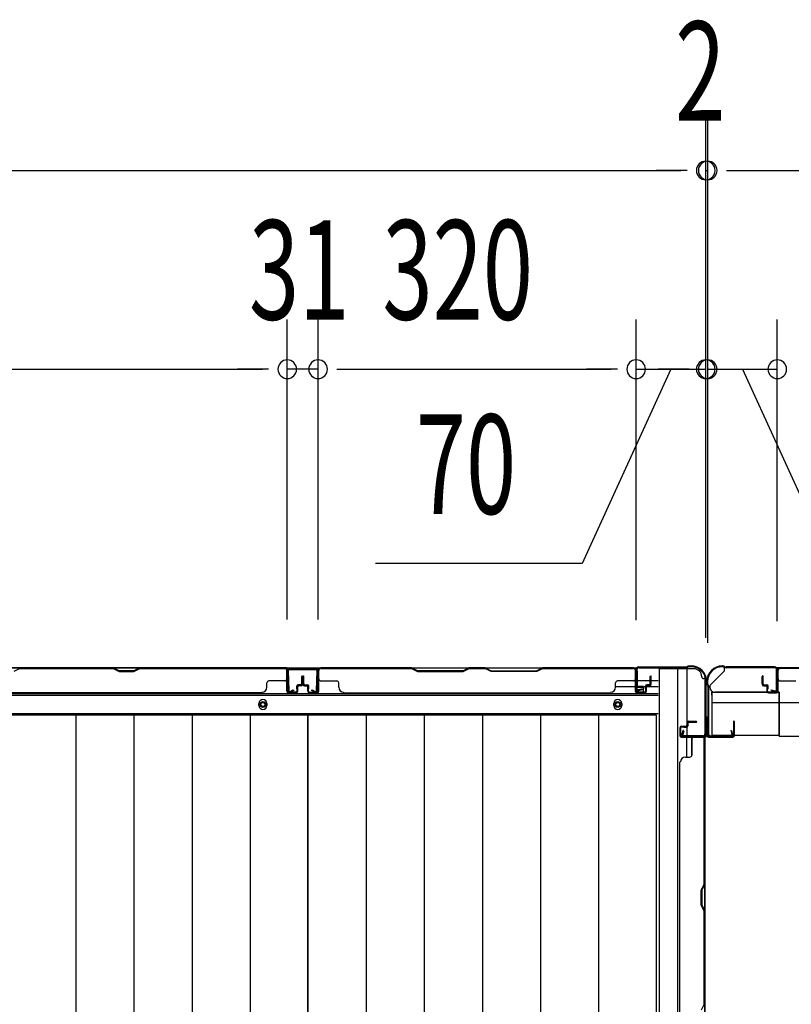
# Model space of a CAD drawing. Extents: x 543 to 20478, y 217 to 14052.
# Drawn here: x 2778 to 3555, y 5914 to 6905 of the extents above; entities that cross this region are included whole.
import ezdxf

# ---------------------------------------------------------------- set-up
doc = ezdxf.new("R2010")
doc.units = 0
doc.header["$LTSCALE"] = 50
doc.header["$MEASUREMENT"] = 0
for name, color, linetype in [('SUNPOU', 4, 'CONTINUOUS'), ('U1', 3, 'CONTINUOUS'), ('上枠', 3, 'CONTINUOUS'), ('下枠', 3, 'CONTINUOUS'), ('下枠側', 1, 'CONTINUOUS'), ('下枠後', 3, 'CONTINUOUS'), ('壁パネル', 2, 'CONTINUOUS'), ('床押さえ', 1, 'CONTINUOUS'), ('床板', 7, 'CONTINUOUS'), ('柱後', 3, 'CONTINUOUS'), ('間柱', 4, 'CONTINUOUS')]:
    doc.layers.add(name, color=color, linetype=linetype)
doc.styles.add('00', font='ROMANS', dxfattribs={"width": 0.666667, "bigfont": 'BIGFONT'})

msp = doc.modelspace()

# ---------------------------------------------------------------- linework, layer by layer
at = {"layer": 'SUNPOU'}
for p, q in [((3468.53, 6283.18), (3468.53, 6803.61)), ((3468.53, 6284.53), (3468.53, 6803.61)), ((3470.53, 6283.18), (3470.53, 6803.61)), ((3470.53, 6283.18), (3470.53, 6803.61)), ((1631.03, 6753.61), (3443.53, 6753.61)), ((3443.53, 6753.61), (3418.53, 6753.61)), ((3449.78, 6753.61), (3431.03, 6753.61)), ((3449.78, 6753.61), (3431.03, 6753.61)), ((3468.53, 6753.61), (3470.53, 6753.61)), ((3489.28, 6753.61), (3508.03, 6753.61)), ((3489.28, 6753.61), (3508.03, 6753.61)), ((3495.53, 6753.61), (4957.53, 6753.61)), ((3495.53, 6753.61), (3520.53, 6753.61)), ((3047.53, 6301.61), (3047.53, 6603.61)), ((3047.53, 6301.61), (3047.53, 6603.61)), ((3078.53, 6301.61), (3078.53, 6603.61)), ((3078.53, 6301.61), (3078.53, 6603.61)), ((3398.53, 6301.21), (3398.53, 6603.61)), ((3398.53, 6301.21), (3398.53, 6603.61)), ((3468.53, 6284.53), (3468.53, 6603.61)), ((3470.53, 6278.22), (3470.53, 6603.61)), ((3540.53, 6300.12), (3540.53, 6603.61)), ((3540.53, 6300.12), (3540.53, 6603.61)), ((2402.53, 6553.61), (3022.53, 6553.61)), ((3022.53, 6553.61), (2997.53, 6553.61)), ((3028.78, 6553.61), (3010.03, 6553.61)), ((3028.78, 6553.61), (3010.03, 6553.61)), ((3078.53, 6553.61), (3047.53, 6553.61)), ((3097.28, 6553.61), (3116.03, 6553.61)), ((3097.28, 6553.61), (3116.03, 6553.61)), ((3103.53, 6553.61), (3128.53, 6553.61)), ((3103.53, 6553.61), (3373.53, 6553.61)), ((3433.53, 6553.61), (3344.32, 6358.07)), ((3373.53, 6553.61), (3348.53, 6553.61)), ((3379.78, 6553.61), (3361.03, 6553.61)), ((3379.78, 6553.61), (3361.03, 6553.61)), ((3398.53, 6553.61), (3468.53, 6553.61)), ((3398.53, 6553.61), (3468.53, 6553.61)), ((3445.53, 6553.61), (3420.53, 6553.61)), ((3451.78, 6553.61), (3433.03, 6553.61)), ((3470.53, 6553.61), (3540.53, 6553.61)), ((3487.28, 6553.61), (3506.03, 6553.61)), ((3493.53, 6553.61), (3518.53, 6553.61)), ((3505.53, 6553.61), (3594.74, 6358.07)), ((3344.32, 6358.07), (3136.39, 6358.07))]:
    msp.add_line(p, q, dxfattribs=at)
for centre, start, end in [((3468.53, 6753.61), 0, 180), ((3468.53, 6753.61), 0, 180), ((3470.53, 6753.61), 0, 180), ((3470.53, 6753.61), 0, 180), ((3468.53, 6753.61), 180, 0), ((3468.53, 6753.61), 180, 0), ((3470.53, 6753.61), 180, 0), ((3470.53, 6753.61), 180, 0), ((3047.53, 6553.61), 0, 180), ((3047.53, 6553.61), 0, 180), ((3078.53, 6553.61), 0, 180), ((3078.53, 6553.61), 0, 180), ((3398.53, 6553.61), 0, 180), ((3398.53, 6553.61), 0, 180), ((3468.53, 6553.61), 0, 180), ((3470.53, 6553.61), 0, 180), ((3540.53, 6553.61), 0, 180), ((3540.53, 6553.61), 0, 180), ((3047.53, 6553.61), 180, 0), ((3047.53, 6553.61), 180, 0), ((3078.53, 6553.61), 180, 0), ((3078.53, 6553.61), 180, 0), ((3398.53, 6553.61), 180, 0), ((3398.53, 6553.61), 180, 0), ((3468.53, 6553.61), 180, 0), ((3470.53, 6553.61), 180, 0), ((3540.53, 6553.61), 180, 0), ((3540.53, 6553.61), 180, 0)]:
    msp.add_arc(centre, 9.38, start, end, dxfattribs=at)
at = {"layer": 'U1', "color": 3}
for p, q in [((3474.53, 6228.71), (3542.53, 6228.71)), ((3474.53, 6228.71), (3474.53, 6185.21)), ((3474.53, 6225.71), (3474.53, 6228.71)), ((3542.53, 6228.71), (3542.53, 6185.21)), ((3542.53, 6228.71), (3542.53, 6225.71)), ((3474.53, 6218.21), (3542.53, 6218.21)), ((3474.53, 6188.21), (3474.53, 6185.21)), ((3474.53, 6185.21), (3542.53, 6185.21)), ((3542.53, 6185.21), (3542.53, 6188.21))]:
    msp.add_line(p, q, dxfattribs=at)
at = {"layer": 'U1', "color": 2}
for p, q in [((3471.33, 6213.81), (3471.33, 6219.01)), ((3471.33, 6209.81), (3471.33, 6215.01))]:
    msp.add_line(p, q, dxfattribs=at)
at = {"layer": '上枠', "color": 2}
for p, q in [((3485.87, 6255.01), (3485.33, 6255.01)), ((3485.87, 6254.21), (3485.33, 6254.21)), ((3486.76, 6254), (3487.75, 6253.5)), ((3487.12, 6254.71), (3488.11, 6254.22)), ((3537.73, 6254.01), (3489, 6254.01)), ((3537.73, 6253.21), (3489, 6253.21)), ((3539.73, 6230.81), (3539.73, 6251.21)), ((3540.53, 6230.81), (3540.53, 6251.21)), ((3469.53, 6239.21), (3469.53, 6237.67)), ((3470.32, 6235.43), (3469.83, 6236.42)), ((3470.33, 6239.21), (3470.33, 6237.67)), ((3470.53, 6234.53), (3470.53, 6186.81)), ((3471.03, 6235.79), (3470.54, 6236.77)), ((3471.33, 6234.53), (3471.33, 6186.81)), ((3534.53, 6230.01), (3534.66, 6230.8)), ((3534.53, 6230.01), (3538.43, 6229.03)), ((3534.66, 6230.8), (3538.57, 6229.82)), ((3473.33, 6184.81), (3493.73, 6184.81)), ((3493.73, 6184.01), (3473.33, 6184.01)), ((3493.74, 6189.88), (3494.53, 6190.01)), ((3493.74, 6189.88), (3494.72, 6185.97)), ((3494.53, 6190.01), (3495.51, 6186.1))]:
    msp.add_line(p, q, dxfattribs=at)
at = {"layer": '上枠', "color": 0}
for p, q in [((3468.93, 6185.01), (3468.93, 6202.81)), ((3469.53, 6185.01), (3469.53, 6202.81)), ((3470.13, 6185.01), (3470.13, 6202.81)), ((3496.33, 6198.81), (3496.33, 6191.41)), ((3496.93, 6185.01), (3496.93, 6198.81)), ((3496.93, 6191.41), (3496.93, 6198.81)), ((3497.53, 6185.01), (3497.53, 6198.81)), ((3445.53, 6184.01), (3467.93, 6184.01)), ((3445.53, 6183.41), (3445.53, 6184.01)), ((3445.53, 6183.41), (3467.93, 6183.41)), ((3471.13, 6184.01), (3495.93, 6184.01)), ((3471.13, 6183.41), (3495.93, 6183.41)), ((3496.33, 6191.41), (3496.93, 6191.41))]:
    msp.add_line(p, q, dxfattribs=at)
at = {"layer": '上枠', "color": 2}
for centre, radius, start, end in [((3485.33, 6239.21), 15.8, 90, 180), ((3485.33, 6239.21), 15, 90, 180), ((3485.87, 6252.21), 2.8, 63.43495, 90), ((3485.87, 6252.21), 2, 63.43495, 90), ((3489, 6256.01), 2.8, 243.43495, 270), ((3489, 6256.01), 2, 243.43495, 270), ((3537.73, 6251.21), 2.8, 0, 90), ((3537.73, 6251.21), 2, 0, 90), ((3472.33, 6237.67), 2.8, 180, 206.56505), ((3468.53, 6234.53), 2, 0, 26.56505), ((3472.33, 6237.67), 2, 180, 206.56505), ((3468.53, 6234.53), 2.8, 0, 26.56505), ((3538.73, 6230.81), 1.8, 260.53768, 0), ((3538.73, 6230.81), 1, 260.53768, 0), ((3473.33, 6186.81), 2.8, 180, 270), ((3473.33, 6186.81), 2, 180, 270), ((3493.73, 6185.81), 1.8, 270, 9.46232), ((3493.73, 6185.81), 1, 270, 9.46232)]:
    msp.add_arc(centre, radius, start, end, dxfattribs=at)
at = {"layer": '上枠', "color": 0}
for centre, radius, start, end in [((3469.53, 6202.81), 0.6, 90, 180), ((3469.53, 6202.81), 0.6, 0, 90), ((3496.93, 6198.81), 0.6, 90, 180), ((3496.93, 6198.81), 0.6, 0, 90), ((3467.93, 6185.01), 1, 270, 0), ((3467.93, 6185.01), 1.6, 270, 0), ((3471.13, 6185.01), 1.6, 180, 270), ((3471.13, 6185.01), 1, 180, 270), ((3495.93, 6185.01), 1, 270, 0), ((3495.93, 6185.01), 1.6, 270, 0)]:
    msp.add_arc(centre, radius, start, end, dxfattribs=at)
at = {"layer": '下枠', "color": 6}
for p, q in [((4965.53, 6253.21), (3487.53, 6253.21)), ((3487.53, 6250.21), (3487.53, 6253.21)), ((3472.53, 6235.21), (3487.53, 6250.21)), ((3472.53, 6235.21), (3472.53, 6233.71)), ((3542.53, 6228.71), (3477.53, 6228.71)), ((3542.53, 6184.21), (3542.53, 6228.71)), ((3542.53, 6218.21), (4910.53, 6218.21)), ((3542.53, 6184.21), (4910.53, 6184.21))]:
    msp.add_line(p, q, dxfattribs=at)
msp.add_arc((3477.53, 6233.71), 5, 180, 270, dxfattribs=at)
at = {"layer": '下枠側'}
for p, q in [((3421.53, 6252.21), (3421.53, 4744.21)), ((3456.53, 6252.21), (3421.53, 6252.21)), ((3440.03, 6252.21), (3440.03, 4744.21)), ((3449.53, 6252.21), (3449.53, 6185.71)), ((3467.53, 6242.21), (3466.53, 6242.21)), ((3467.53, 6242.21), (3467.53, 4754.21)), ((3449.53, 6191.71), (3449.53, 6185.71)), ((3449.53, 6191.71), (3449.53, 6185.71)), ((3449.53, 6163.34), (3449.53, 6183.21)), ((3454.53, 6165.34), (3454.53, 6183.21)), ((3467.53, 6184.71), (3467.53, 6184.21))]:
    msp.add_line(p, q, dxfattribs=at)
for centre, radius, start, end in [((3456.53, 6244.21), 8, 0, 90), ((3466.53, 6244.21), 2, 180, 270)]:
    msp.add_arc(centre, radius, start, end, dxfattribs=at)
at = {"layer": '下枠後'}
for p, q in [((1675.19, 6253.21), (3399.37, 6253.21)), ((3047.03, 6253.21), (3079.03, 6253.21)), ((3047.03, 6240.21), (3047.03, 6253.21)), ((3397.53, 6249.21), (3397.53, 6230.21)), ((3399.03, 6250.21), (3398.53, 6250.21)), ((3400.03, 6244.82), (3400.03, 6249.21)), ((3400.03, 6243.82), (3400.03, 6244.82)), ((3400.03, 6234.21), (3400.03, 6243.82)), ((3377.76, 6234.21), (3397.53, 6234.21)), ((3400.03, 6240.21), (3420.53, 6240.21)), ((3400.03, 6234.21), (3400.03, 6233.21)), ((3406.03, 6234.21), (3400.03, 6234.21)), ((3406.03, 6233.21), (3400.03, 6233.21)), ((3406.03, 6230.21), (3406.03, 6234.21)), ((3406.53, 6234.21), (3420.53, 6234.21)), ((1654.03, 6225.71), (3420.53, 6225.71)), ((3399.53, 6228.21), (3404.03, 6228.21)), ((3399.53, 6228.21), (3404.03, 6228.21)), ((1654.03, 6207.21), (3420.53, 6207.21))]:
    msp.add_line(p, q, dxfattribs=at)
at = {"layer": '下枠後', "color": 4}
for centre in [(3023.03, 6216.21), (3380.03, 6216.21)]:
    msp.add_circle(centre, 3, dxfattribs=at)
at = {"layer": '下枠後'}
for centre in [(3023.03, 6216.21), (3380.03, 6216.21)]:
    msp.add_circle(centre, 2, dxfattribs=at)
for centre, radius, start, end in [((3398.53, 6249.21), 1, 90, 180), ((3399.03, 6249.21), 1, 0, 90), ((3399.53, 6230.21), 2, 180, 270), ((3404.03, 6230.21), 2, 270, 0)]:
    msp.add_arc(centre, radius, start, end, dxfattribs=at)
at = {"layer": '壁パネル'}
for p, q in [((3047.03, 6253.01), (2378.03, 6253.01)), ((3047.03, 6253.01), (2378.03, 6253.01)), ((2872.47, 6253.01), (2778.35, 6253.01)), ((2878.47, 6250.01), (2872.47, 6253.01)), ((2899.1, 6253.01), (2893.1, 6250.01)), ((3045.03, 6253.01), (2899.1, 6253.01)), ((3047.03, 6229.51), (3047.03, 6253.01)), ((3047.03, 6229.51), (3047.03, 6253.01)), ((3079.26, 6229.51), (3079.26, 6253.01)), ((3079.26, 6253.01), (3397.76, 6253.01)), ((3079.26, 6229.51), (3079.26, 6253.01)), ((3079.26, 6253.01), (3397.76, 6253.01)), ((3172.69, 6253.01), (3081.26, 6253.01)), ((3178.69, 6250.01), (3172.69, 6253.01)), ((3230.33, 6253.01), (3224.33, 6250.01)), ((3246.69, 6253.01), (3230.33, 6253.01)), ((3246.69, 6253.01), (3252.69, 6250.01)), ((3298.33, 6250.01), (3304.33, 6253.01)), ((3395.76, 6253.01), (3304.33, 6253.01)), ((3397.76, 6229.51), (3397.76, 6253.01)), ((4210.3, 6253.01), (3541.3, 6253.01)), ((3541.3, 6229.51), (3541.3, 6253.01)), ((4210.3, 6253.01), (3541.3, 6253.01)), ((3543.3, 6253.01), (3689.23, 6253.01)), ((2778.53, 6252.51), (2772.53, 6249.51)), ((2778.53, 6252.51), (2872.29, 6252.51)), ((2872.29, 6252.51), (2878.29, 6249.51)), ((2878.29, 6249.51), (2893.29, 6249.51)), ((2893.1, 6250.01), (2878.47, 6250.01)), ((2893.29, 6249.51), (2899.29, 6252.51)), ((2899.29, 6252.51), (3045.03, 6252.51)), ((3047.03, 6229.51), (3047.03, 6250.51)), ((3047.53, 6229.51), (3047.53, 6251.51)), ((3047.53, 6245.98), (3047.53, 6251.51)), ((3047.53, 6229.51), (3047.53, 6251.51)), ((3047.53, 6245.98), (3047.53, 6251.51)), ((3047.53, 6229.51), (3047.53, 6250.51)), ((3062.03, 6237.01), (3062.03, 6244.51)), ((3062.03, 6237.01), (3062.03, 6244.51)), ((3062.53, 6236.51), (3062.53, 6244.51)), ((3062.53, 6236.51), (3062.53, 6244.51)), ((3063.03, 6236.51), (3063.03, 6244.51)), ((3063.03, 6236.51), (3063.03, 6244.51)), ((3063.26, 6236.51), (3063.26, 6244.51)), ((3063.26, 6236.51), (3063.26, 6244.51)), ((3063.76, 6236.51), (3063.76, 6244.51)), ((3063.76, 6236.51), (3063.76, 6244.51)), ((3064.26, 6237.01), (3064.26, 6244.51)), ((3064.26, 6237.01), (3064.26, 6244.51)), ((3078.76, 6229.51), (3078.76, 6251.51)), ((3078.76, 6245.98), (3078.76, 6251.51)), ((3078.76, 6229.51), (3078.76, 6251.51)), ((3078.76, 6245.98), (3078.76, 6251.51)), ((3078.76, 6229.51), (3078.76, 6250.51)), ((3078.76, 6229.51), (3078.76, 6250.51)), ((3079.26, 6229.51), (3079.26, 6250.51)), ((3079.26, 6229.51), (3079.26, 6250.51)), ((3081.26, 6252.51), (3172.51, 6252.51)), ((3172.51, 6252.51), (3178.51, 6249.51)), ((3178.51, 6249.51), (3224.51, 6249.51)), ((3224.33, 6250.01), (3178.69, 6250.01)), ((3224.51, 6249.51), (3230.51, 6252.51)), ((3230.51, 6252.51), (3246.51, 6252.51)), ((3252.51, 6249.51), (3246.51, 6252.51)), ((3298.51, 6249.51), (3252.51, 6249.51)), ((3252.69, 6250.01), (3298.33, 6250.01)), ((3304.51, 6252.51), (3298.51, 6249.51)), ((3304.51, 6252.51), (3395.76, 6252.51)), ((3397.76, 6229.51), (3397.76, 6250.51)), ((3397.76, 6229.51), (3397.76, 6250.51)), ((3398.26, 6229.51), (3398.26, 6251.51)), ((3398.26, 6248.98), (3398.26, 6251.51)), ((3398.26, 6229.51), (3398.26, 6250.51)), ((3398.26, 6229.51), (3398.26, 6250.51)), ((3412.76, 6237.01), (3412.76, 6244.51)), ((3412.76, 6237.01), (3412.76, 6244.51)), ((3413.26, 6236.51), (3413.26, 6244.51)), ((3413.26, 6236.51), (3413.26, 6244.51)), ((3413.76, 6236.51), (3413.76, 6244.51)), ((3413.76, 6236.51), (3413.76, 6244.51)), ((3525.3, 6236.51), (3525.3, 6244.51)), ((3525.3, 6236.51), (3525.3, 6244.51)), ((3525.8, 6236.51), (3525.8, 6244.51)), ((3525.8, 6236.51), (3525.8, 6244.51)), ((3526.3, 6237.01), (3526.3, 6244.51)), ((3526.3, 6237.01), (3526.3, 6244.51)), ((3540.8, 6229.51), (3540.8, 6251.51)), ((3540.8, 6248.98), (3540.8, 6251.51)), ((3540.8, 6229.51), (3540.8, 6250.51)), ((3541.3, 6229.51), (3541.3, 6250.51)), ((3689.05, 6252.51), (3543.3, 6252.51)), ((3027.03, 6233.51), (3027.03, 6238.01)), ((3045.03, 6240.01), (3029.03, 6240.01)), ((3057.03, 6232.01), (3057.03, 6234.51)), ((3057.03, 6232.01), (3057.03, 6234.51)), ((3057.53, 6229.51), (3057.53, 6234.51)), ((3057.53, 6229.51), (3057.53, 6234.51)), ((3058.03, 6229.51), (3058.03, 6234.01)), ((3058.03, 6229.51), (3058.03, 6234.01)), ((3061.03, 6236.01), (3058.53, 6236.01)), ((3061.03, 6236.01), (3058.53, 6236.01)), ((3061.53, 6235.51), (3058.53, 6235.51)), ((3061.53, 6235.51), (3058.53, 6235.51)), ((3061.53, 6235.01), (3059.03, 6235.01)), ((3061.53, 6235.01), (3059.03, 6235.01)), ((3064.76, 6235.51), (3067.76, 6235.51)), ((3064.76, 6235.51), (3067.76, 6235.51)), ((3064.76, 6235.01), (3067.26, 6235.01)), ((3064.76, 6235.01), (3067.26, 6235.01)), ((3065.26, 6236.01), (3067.76, 6236.01)), ((3065.26, 6236.01), (3067.76, 6236.01)), ((3068.26, 6229.51), (3068.26, 6234.01)), ((3068.26, 6229.51), (3068.26, 6234.01)), ((3068.76, 6229.51), (3068.76, 6234.51)), ((3068.76, 6229.51), (3068.76, 6234.51)), ((3069.26, 6232.01), (3069.26, 6234.51)), ((3069.26, 6232.01), (3069.26, 6234.51)), ((3081.26, 6240.01), (3097.26, 6240.01)), ((3099.26, 6233.51), (3099.26, 6238.01)), ((3377.76, 6233.51), (3377.76, 6238.01)), ((3395.76, 6240.01), (3379.76, 6240.01)), ((3407.76, 6232.01), (3407.76, 6234.51)), ((3407.76, 6232.01), (3407.76, 6234.51)), ((3408.26, 6229.51), (3408.26, 6234.51)), ((3408.26, 6229.51), (3408.26, 6234.51)), ((3408.76, 6229.51), (3408.76, 6234.01)), ((3408.76, 6229.51), (3408.76, 6234.01)), ((3411.76, 6236.01), (3409.26, 6236.01)), ((3411.76, 6236.01), (3409.26, 6236.01)), ((3412.26, 6235.51), (3409.26, 6235.51)), ((3412.26, 6235.51), (3409.26, 6235.51)), ((3412.26, 6235.01), (3409.76, 6235.01)), ((3412.26, 6235.01), (3409.76, 6235.01)), ((3526.8, 6235.51), (3529.8, 6235.51)), ((3526.8, 6235.51), (3529.8, 6235.51)), ((3526.8, 6235.01), (3529.3, 6235.01)), ((3526.8, 6235.01), (3529.3, 6235.01)), ((3527.3, 6236.01), (3529.8, 6236.01)), ((3527.3, 6236.01), (3529.8, 6236.01)), ((3530.3, 6229.51), (3530.3, 6234.01)), ((3530.3, 6229.51), (3530.3, 6234.01)), ((3530.8, 6229.51), (3530.8, 6234.51)), ((3530.8, 6229.51), (3530.8, 6234.51)), ((3531.3, 6232.01), (3531.3, 6234.51)), ((3531.3, 6232.01), (3531.3, 6234.51)), ((3543.3, 6240.01), (3559.3, 6240.01)), ((3022.03, 6228.01), (2403.03, 6228.01)), ((3022.03, 6228.51), (3022.03, 6228.01)), ((3056.53, 6228.51), (3048.53, 6228.51)), ((3056.53, 6228.51), (3048.53, 6228.51)), ((3056.53, 6228.51), (3048.53, 6228.51)), ((3056.53, 6228.01), (3048.53, 6228.01)), ((3056.53, 6228.01), (3048.53, 6228.01)), ((3056.53, 6228.01), (3048.53, 6228.01)), ((3057.53, 6232.01), (3057.03, 6232.01)), ((3057.53, 6232.01), (3057.03, 6232.01)), ((3068.76, 6232.01), (3069.26, 6232.01)), ((3068.76, 6232.01), (3069.26, 6232.01)), ((3069.76, 6228.51), (3077.76, 6228.51)), ((3069.76, 6228.51), (3077.76, 6228.51)), ((3069.76, 6228.51), (3077.76, 6228.51)), ((3069.76, 6228.51), (3077.76, 6228.51)), ((3069.76, 6228.01), (3077.76, 6228.01)), ((3069.76, 6228.01), (3077.76, 6228.01)), ((3069.76, 6228.01), (3077.76, 6228.01)), ((3069.76, 6228.01), (3077.76, 6228.01)), ((3104.26, 6228.51), (3104.26, 6228.01)), ((3104.26, 6228.01), (3372.76, 6228.01)), ((3407.26, 6228.51), (3399.26, 6228.51)), ((3407.26, 6228.51), (3399.26, 6228.51)), ((3407.26, 6228.51), (3399.26, 6228.51)), ((3407.26, 6228.01), (3399.26, 6228.01)), ((3407.26, 6228.01), (3399.26, 6228.01)), ((3407.26, 6228.01), (3399.26, 6228.01)), ((3408.26, 6232.01), (3407.76, 6232.01)), ((3408.26, 6232.01), (3407.76, 6232.01)), ((3530.8, 6232.01), (3531.3, 6232.01)), ((3530.8, 6232.01), (3531.3, 6232.01)), ((3531.8, 6228.51), (3539.8, 6228.51)), ((3531.8, 6228.51), (3539.8, 6228.51)), ((3531.8, 6228.01), (3539.8, 6228.01)), ((3531.8, 6228.01), (3539.8, 6228.01)), ((3444.03, 6194.34), (3448.53, 6194.34)), ((3444.03, 6194.34), (3448.53, 6194.34)), ((3444.03, 6193.84), (3449.03, 6193.84)), ((3444.03, 6193.84), (3449.03, 6193.84)), ((3446.53, 6193.84), (3446.53, 6193.34)), ((3446.53, 6193.84), (3446.53, 6193.34)), ((3446.53, 6193.34), (3449.03, 6193.34)), ((3446.53, 6193.34), (3449.03, 6193.34)), ((3449.53, 6197.84), (3449.53, 6195.34)), ((3449.53, 6197.84), (3449.53, 6195.34)), ((3450.03, 6197.84), (3450.03, 6194.84)), ((3450.03, 6197.84), (3450.03, 6194.84)), ((3450.53, 6197.34), (3450.53, 6194.84)), ((3450.53, 6197.34), (3450.53, 6194.84)), ((3451.03, 6199.34), (3459.03, 6199.34)), ((3451.03, 6199.34), (3459.03, 6199.34)), ((3451.03, 6198.84), (3459.03, 6198.84)), ((3451.03, 6198.84), (3459.03, 6198.84)), ((3451.53, 6198.34), (3459.03, 6198.34)), ((3451.53, 6198.34), (3459.03, 6198.34)), ((3442.53, 6192.84), (3442.53, 6184.84)), ((3442.53, 6192.84), (3442.53, 6184.84)), ((3442.53, 6192.84), (3442.53, 6184.84)), ((3442.53, 6192.84), (3442.53, 6184.84)), ((3443.03, 6192.84), (3443.03, 6184.84)), ((3443.03, 6192.84), (3443.03, 6184.84)), ((3443.03, 6192.84), (3443.03, 6184.84)), ((3443.03, 6192.84), (3443.03, 6184.84)), ((3444.03, 6183.84), (3466.03, 6183.84)), ((3444.03, 6183.84), (3466.03, 6183.84)), ((3444.03, 6183.84), (3465.03, 6183.84)), ((3444.03, 6183.84), (3465.03, 6183.84)), ((3444.03, 6183.34), (3467.53, 6183.34)), ((3444.03, 6183.34), (3467.53, 6183.34)), ((3444.03, 6183.34), (3465.03, 6183.34)), ((3444.03, 6183.34), (3465.03, 6183.34)), ((3460.51, 6183.84), (3466.03, 6183.84)), ((3460.51, 6183.84), (3466.03, 6183.84)), ((3454.53, 6181.34), (3454.53, 6165.34)), ((3467.03, 6035.42), (3467.03, 6181.16)), ((3467.53, 5514.16), (3467.53, 6183.16)), ((3467.53, 5514.16), (3467.53, 6183.16)), ((3467.53, 6181.16), (3467.53, 6035.24)), ((3443.03, 6158.34), (3442.53, 6158.34)), ((3442.53, 5539.16), (3442.53, 6158.16)), ((3448.03, 6163.34), (3452.53, 6163.34)), ((3464.03, 6029.42), (3467.03, 6035.42)), ((3467.53, 6035.24), (3464.53, 6029.24)), ((3464.03, 6014.42), (3464.03, 6029.42)), ((3464.53, 6029.24), (3464.53, 6014.6)), ((3467.03, 6008.42), (3464.03, 6014.42)), ((3464.53, 6014.6), (3467.53, 6008.6)), ((3467.03, 5914.67), (3467.03, 6008.42)), ((3467.53, 6008.6), (3467.53, 5914.49)), ((3467.03, 5914.67), (3464.03, 5908.67))]:
    msp.add_line(p, q, dxfattribs=at)
for centre, radius, start, end in [((3045.03, 6250.51), 2.5, 0, 90), ((3046.03, 6251.51), 1.5, 0, 48.18969), ((3046.03, 6251.51), 1.5, 0, 48.18969), ((3081.26, 6250.51), 2.5, 90, 180), ((3080.26, 6251.51), 1.5, 131.81031, 180), ((3080.26, 6251.51), 1.5, 131.81031, 180), ((3395.76, 6250.51), 2.5, 0, 90), ((3396.76, 6251.51), 1.5, 0, 48.18969), ((3543.3, 6250.51), 2.5, 90, 180), ((3542.3, 6251.51), 1.5, 131.81031, 180), ((3045.03, 6250.51), 2, 0, 90), ((3062.53, 6244.51), 0.5, 0, 180), ((3062.53, 6244.51), 0.5, 0, 180), ((3063.76, 6244.51), 0.5, 0, 180), ((3063.76, 6244.51), 0.5, 0, 180), ((3081.26, 6250.51), 2, 90, 180), ((3395.76, 6250.51), 2, 0, 90), ((3413.26, 6244.51), 0.5, 0, 180), ((3413.26, 6244.51), 0.5, 0, 180), ((3525.8, 6244.51), 0.5, 0, 180), ((3525.8, 6244.51), 0.5, 0, 180), ((3543.3, 6250.51), 2, 90, 180), ((3022.03, 6233.51), 5, 270, 0), ((3029.03, 6238.01), 2, 90, 180), ((3045.03, 6242.01), 2, 270, 0), ((3045.03, 6242.01), 2, 270, 0), ((3058.53, 6234.51), 1.5, 90, 180), ((3058.53, 6234.51), 1.5, 90, 180), ((3058.53, 6234.51), 1, 90, 180), ((3059.03, 6234.01), 1.5, 90, 180), ((3058.53, 6234.51), 1, 90, 180), ((3059.03, 6234.01), 1.5, 90, 180), ((3059.03, 6234.01), 1, 90, 180), ((3059.03, 6234.01), 1, 90, 180), ((3061.03, 6237.01), 1.5, 270, 0), ((3061.03, 6237.01), 1, 270, 0), ((3061.03, 6237.01), 1.5, 270, 0), ((3061.03, 6237.01), 1, 270, 0), ((3061.53, 6236.51), 1.5, 270, 0), ((3061.53, 6236.51), 1, 270, 0), ((3061.53, 6236.51), 1.5, 270, 0), ((3061.53, 6236.51), 1, 270, 0), ((3064.76, 6236.51), 1.5, 180, 270), ((3064.76, 6236.51), 1.5, 180, 270), ((3065.26, 6237.01), 1.5, 180, 270), ((3065.26, 6237.01), 1.5, 180, 270), ((3064.76, 6236.51), 1, 180, 270), ((3064.76, 6236.51), 1, 180, 270), ((3065.26, 6237.01), 1, 180, 270), ((3065.26, 6237.01), 1, 180, 270), ((3067.26, 6234.01), 1.5, 0, 90), ((3067.26, 6234.01), 1.5, 0, 90), ((3067.26, 6234.01), 1, 0, 90), ((3067.26, 6234.01), 1, 0, 90), ((3067.76, 6234.51), 1.5, 0, 90), ((3067.76, 6234.51), 1.5, 0, 90), ((3067.76, 6234.51), 1, 0, 90), ((3067.76, 6234.51), 1, 0, 90), ((3081.26, 6242.01), 2, 180, 270), ((3097.26, 6238.01), 2, 0, 90), ((3104.26, 6233.51), 5, 180, 270), ((3372.76, 6233.51), 5, 270, 0), ((3379.76, 6238.01), 2, 90, 180), ((3395.76, 6242.01), 2, 270, 0), ((3409.26, 6234.51), 1.5, 90, 180), ((3409.26, 6234.51), 1.5, 90, 180), ((3409.26, 6234.51), 1, 90, 180), ((3409.76, 6234.01), 1.5, 90, 180), ((3409.26, 6234.51), 1, 90, 180), ((3409.76, 6234.01), 1.5, 90, 180), ((3409.76, 6234.01), 1, 90, 180), ((3409.76, 6234.01), 1, 90, 180), ((3411.76, 6237.01), 1.5, 270, 0), ((3411.76, 6237.01), 1, 270, 0), ((3411.76, 6237.01), 1.5, 270, 0), ((3411.76, 6237.01), 1, 270, 0), ((3412.26, 6236.51), 1.5, 270, 0), ((3412.26, 6236.51), 1, 270, 0), ((3412.26, 6236.51), 1.5, 270, 0), ((3412.26, 6236.51), 1, 270, 0), ((3526.8, 6236.51), 1.5, 180, 270), ((3526.8, 6236.51), 1.5, 180, 270), ((3527.3, 6237.01), 1.5, 180, 270), ((3527.3, 6237.01), 1.5, 180, 270), ((3526.8, 6236.51), 1, 180, 270), ((3526.8, 6236.51), 1, 180, 270), ((3527.3, 6237.01), 1, 180, 270), ((3527.3, 6237.01), 1, 180, 270), ((3529.3, 6234.01), 1.5, 0, 90), ((3529.3, 6234.01), 1.5, 0, 90), ((3529.3, 6234.01), 1, 0, 90), ((3529.3, 6234.01), 1, 0, 90), ((3529.8, 6234.51), 1.5, 0, 90), ((3529.8, 6234.51), 1.5, 0, 90), ((3529.8, 6234.51), 1, 0, 90), ((3529.8, 6234.51), 1, 0, 90), ((3543.3, 6242.01), 2, 180, 270), ((3048.53, 6229.51), 1.5, 180, 270), ((3048.53, 6229.51), 1.5, 180, 270), ((3048.53, 6229.51), 1.5, 180, 270), ((3048.53, 6229.51), 1, 180, 270), ((3048.53, 6229.51), 1, 180, 270), ((3048.53, 6229.51), 1, 180, 270), ((3056.53, 6229.51), 1.5, 270, 0), ((3056.53, 6229.51), 1, 270, 0), ((3056.53, 6229.51), 1.5, 270, 0), ((3056.53, 6229.51), 1, 270, 0), ((3069.76, 6229.51), 1.5, 180, 270), ((3069.76, 6229.51), 1.5, 180, 270), ((3069.76, 6229.51), 1, 180, 270), ((3069.76, 6229.51), 1, 180, 270), ((3077.76, 6229.51), 1.5, 270, 0), ((3077.76, 6229.51), 1, 270, 0), ((3077.76, 6229.51), 1.5, 270, 0), ((3077.76, 6229.51), 1, 270, 0), ((3077.76, 6229.51), 1.5, 270, 0), ((3077.76, 6229.51), 1, 270, 0), ((3077.76, 6229.51), 1.5, 270, 0), ((3077.76, 6229.51), 1, 270, 0), ((3399.26, 6229.51), 1.5, 180, 270), ((3399.26, 6229.51), 1.5, 180, 270), ((3399.26, 6229.51), 1.5, 180, 270), ((3399.26, 6229.51), 1, 180, 270), ((3399.26, 6229.51), 1, 180, 270), ((3399.26, 6229.51), 1, 180, 270), ((3407.26, 6229.51), 1.5, 270, 0), ((3407.26, 6229.51), 1, 270, 0), ((3407.26, 6229.51), 1.5, 270, 0), ((3407.26, 6229.51), 1, 270, 0), ((3531.8, 6229.51), 1.5, 180, 270), ((3531.8, 6229.51), 1.5, 180, 270), ((3531.8, 6229.51), 1, 180, 270), ((3531.8, 6229.51), 1, 180, 270), ((3539.8, 6229.51), 1.5, 270, 0), ((3539.8, 6229.51), 1, 270, 0), ((3539.8, 6229.51), 1.5, 270, 0), ((3539.8, 6229.51), 1, 270, 0), ((3444.03, 6192.84), 1.5, 90, 180), ((3444.03, 6192.84), 1.5, 90, 180), ((3444.03, 6192.84), 1, 90, 180), ((3444.03, 6192.84), 1, 90, 180), ((3448.53, 6195.34), 1.5, 270, 0), ((3448.53, 6195.34), 1, 270, 0), ((3448.53, 6195.34), 1.5, 270, 0), ((3448.53, 6195.34), 1, 270, 0), ((3449.03, 6194.84), 1.5, 270, 0), ((3449.03, 6194.84), 1, 270, 0), ((3449.03, 6194.84), 1.5, 270, 0), ((3449.03, 6194.84), 1, 270, 0), ((3451.03, 6197.84), 1.5, 90, 180), ((3451.03, 6197.84), 1.5, 90, 180), ((3451.53, 6197.34), 1.5, 90, 180), ((3451.03, 6197.84), 1, 90, 180), ((3451.53, 6197.34), 1.5, 90, 180), ((3451.03, 6197.84), 1, 90, 180), ((3451.53, 6197.34), 1, 90, 180), ((3451.53, 6197.34), 1, 90, 180), ((3459.03, 6198.84), 0.5, 270, 90), ((3459.03, 6198.84), 0.5, 270, 90), ((3444.03, 6184.84), 1.5, 180, 270), ((3444.03, 6184.84), 1.5, 180, 270), ((3444.03, 6184.84), 1.5, 180, 270), ((3444.03, 6184.84), 1.5, 180, 270), ((3444.03, 6184.84), 1, 180, 270), ((3444.03, 6184.84), 1, 180, 270), ((3444.03, 6184.84), 1, 180, 270), ((3444.03, 6184.84), 1, 180, 270), ((3456.53, 6181.34), 2, 90, 180), ((3456.53, 6181.34), 2, 90, 180), ((3465.03, 6181.34), 2.5, 0, 90), ((3465.03, 6181.34), 2, 0, 90), ((3466.03, 6182.34), 1.5, 41.81031, 90), ((3466.03, 6182.34), 1.5, 41.81031, 90), ((3452.53, 6165.34), 2, 270, 0), ((3448.03, 6158.34), 5, 90, 180)]:
    msp.add_arc(centre, radius, start, end, dxfattribs=at)
at = {"layer": '床押さえ'}
for p, q in [((1654.03, 6227.21), (3420.53, 6227.21)), ((3019.03, 6215.21), (3019.03, 6217.21)), ((3027.03, 6217.21), (3027.03, 6215.21)), ((3376.03, 6215.21), (3376.03, 6217.21)), ((3384.03, 6217.21), (3384.03, 6215.21))]:
    msp.add_line(p, q, dxfattribs=at)
for centre, start, end in [((3023.03, 6217.21), 0, 180), ((3023.03, 6215.21), 180, 0), ((3380.03, 6217.21), 0, 180), ((3380.03, 6215.21), 180, 0)]:
    msp.add_arc(centre, 4, start, end, dxfattribs=at)
at = {"layer": '床板'}
for p, q in [((2717.78, 6205.96), (3068.28, 6205.96)), ((2834.77, 6205.96), (2834.77, 4871.96)), ((2893.27, 6205.96), (2893.27, 4871.96)), ((2951.77, 6205.96), (2951.77, 4871.96)), ((3010.26, 6205.96), (3010.26, 4871.96)), ((3068.28, 6205.96), (3418.78, 6205.96)), ((3068.28, 4871.96), (3068.28, 6205.96)), ((3068.28, 6205.96), (3068.28, 4871.96)), ((3126.77, 6205.96), (3126.77, 4871.96)), ((3185.27, 6205.96), (3185.27, 4871.96)), ((3243.77, 6205.96), (3243.77, 4871.96)), ((3302.27, 6205.96), (3302.27, 4871.96)), ((3360.76, 6205.96), (3360.76, 4871.96)), ((3418.78, 6205.96), (3418.78, 4871.96))]:
    msp.add_line(p, q, dxfattribs=at)
at = {"layer": '柱後'}
for p, q in [((3401.33, 6254.01), (3449.06, 6254.01)), ((3401.33, 6253.21), (3449.06, 6253.21)), ((3450.94, 6254.71), (3449.95, 6254.22)), ((3451.3, 6254), (3450.31, 6253.5)), ((3452.19, 6255.01), (3453.73, 6255.01)), ((3453.73, 6254.21), (3452.19, 6254.21)), ((3398.53, 6251.21), (3398.53, 6231.81)), ((3399.33, 6251.21), (3399.33, 6231.81)), ((3399.33, 6235.76), (3399.33, 6246.26)), ((3467.73, 6234.53), (3467.73, 6186.81)), ((3468.52, 6236.77), (3468.03, 6235.79)), ((3468.53, 6234.53), (3468.53, 6186.81)), ((3468.73, 6239.21), (3468.73, 6237.67)), ((3469.23, 6236.42), (3468.74, 6235.43)), ((3469.53, 6237.67), (3469.53, 6239.21)), ((3404.02, 6231.79), (3400.6, 6230.84)), ((3404.24, 6231.02), (3400.81, 6230.07)), ((3445.54, 6189.71), (3444.6, 6186.29)), ((3446.32, 6189.5), (3445.37, 6186.07)), ((3465.73, 6184.81), (3446.33, 6184.81)), ((3465.73, 6184.01), (3446.33, 6184.01))]:
    msp.add_line(p, q, dxfattribs=at)
for centre, radius, start, end in [((3401.33, 6251.21), 2.8, 90, 180), ((3401.33, 6251.21), 2, 90, 180), ((3449.06, 6256.01), 2, 270, 296.56505), ((3449.06, 6256.01), 2.8, 270, 296.56505), ((3452.19, 6252.21), 2.8, 90, 116.56505), ((3452.19, 6252.21), 2, 90, 116.56505), ((3453.73, 6239.21), 15.8, 0, 90), ((3453.73, 6239.21), 15, 0, 90), ((3470.53, 6234.53), 2.8, 153.43495, 180), ((3466.73, 6237.67), 2, 333.43495, 0), ((3470.53, 6234.53), 2, 153.43495, 180), ((3466.73, 6237.67), 2.8, 333.43495, 0), ((3400.33, 6231.81), 1.8, 180, 285.48456), ((3400.33, 6231.81), 1, 180, 285.48456), ((3404.13, 6231.41), 0.4, 285.48456, 105.48456), ((3446.33, 6185.81), 1.8, 164.51544, 270), ((3446.33, 6185.81), 1, 164.51544, 270), ((3445.93, 6189.61), 0.4, 344.51544, 164.51544), ((3465.73, 6186.81), 2, 270, 0), ((3465.73, 6186.81), 2.8, 270, 0)]:
    msp.add_arc(centre, radius, start, end, dxfattribs=at)
at = {"layer": '間柱'}
for p, q in [((3047.99, 6230.17), (3047.57, 6250.17)), ((3048.57, 6250.19), (3048.99, 6230.19)), ((3049.57, 6252.21), (3076.49, 6252.21)), ((3076.49, 6251.21), (3049.57, 6251.21)), ((3077.07, 6230.19), (3077.49, 6250.19)), ((3078.49, 6250.17), (3078.07, 6230.17)), ((3050.48, 6229.34), (3053.54, 6231.08)), ((3054.03, 6230.21), (3050.98, 6228.47)), ((3053.54, 6231.08), (3054.03, 6230.21)), ((3072.03, 6230.21), (3072.53, 6231.08)), ((3075.08, 6228.47), (3072.03, 6230.21)), ((3072.53, 6231.08), (3075.58, 6229.34))]:
    msp.add_line(p, q, dxfattribs=at)
for centre, radius, start, end in [((3049.57, 6250.21), 2, 90, 181.19349), ((3049.57, 6250.21), 1, 90, 181.19349), ((3076.49, 6250.21), 2, 358.80651, 90), ((3076.49, 6250.21), 1, 358.80651, 90), ((3049.99, 6230.21), 2, 181.19349, 299.66306), ((3049.99, 6230.21), 1, 181.19349, 299.66306), ((3076.07, 6230.21), 2, 240.33694, 358.80651), ((3076.07, 6230.21), 1, 240.33694, 358.80651)]:
    msp.add_arc(centre, radius, start, end, dxfattribs=at)

# ---------------------------------------------------------------- texts
at = {"layer": 'SUNPOU', "style": '00', "width": 0.666667}
for s, p in [('2', (3437.78, 6803.61)), ('31', (3009.06, 6603.61)), ('320', (3143.29, 6603.61)), ('70', (3176.86, 6408.07))]:
    msp.add_text(s, height=100, dxfattribs=at).set_placement(p)

doc.saveas('drawing.dxf')
